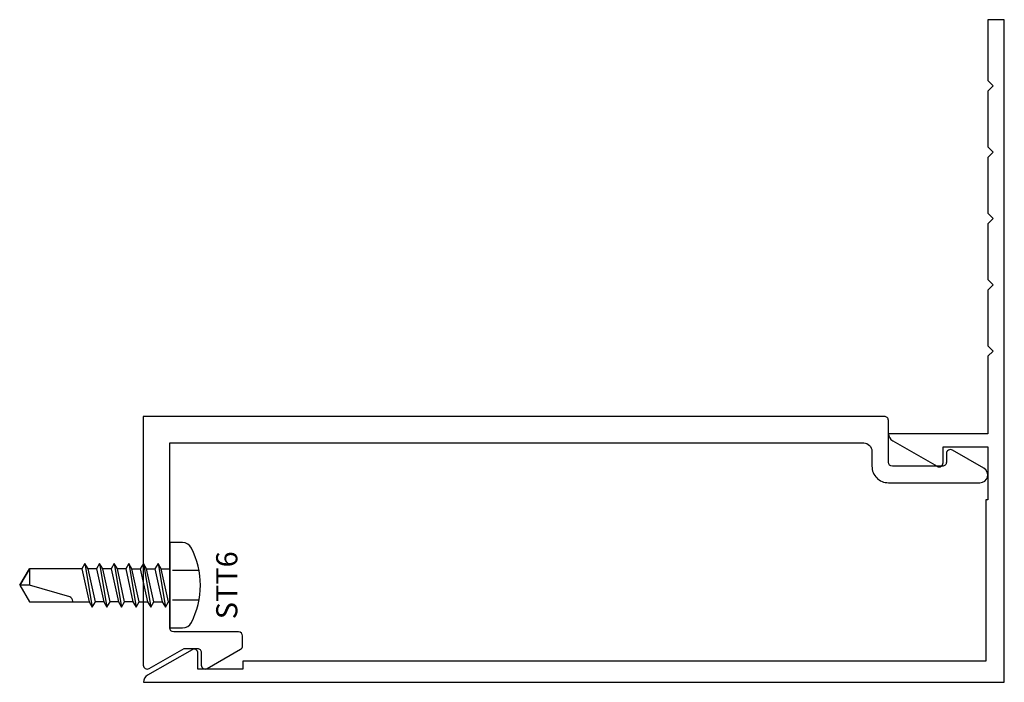
# Model space of a CAD drawing. Extents: x -0.47 to 3.25, y -1 to 1.5.
import ezdxf
from ezdxf.enums import TextEntityAlignment as Align

# ---------------------------------------------------------------- set-up
doc = ezdxf.new("R2010")
doc.units = 0
doc.header["$LTSCALE"] = 0.5
doc.header["$MEASUREMENT"] = 0
doc.linetypes.add('HIDDEN2', pattern=[0.1875, 0.125, -0.0625])
for name, color, linetype in [('ZE-ANNO-TEXT-FSNR', 1, 'CONTINUOUS'), ('ZE-GLAZ-FSNR', 3, 'CONTINUOUS'), ('ZE-GLAZ-XTRU', 7, 'CONTINUOUS')]:
    doc.layers.add(name, color=color, linetype=linetype)
doc.styles.add('EFCO', font='arial.ttf')

# ---------------------------------------------------------------- blocks, each defined once
blk = doc.blocks.new('STT6S')
at = {"layer": 'ZE-GLAZ-FSNR'}
for p, q in [((0.0623, -0.0047), (0.0623, 0)), ((-0.0828, -0.0441), (0.0828, -0.0165)), ((-0.0623, -0.0323), (-0.0828, -0.0441)), ((-0.0636, 0), (-0.0623, -0.0007)), ((-0.0623, -0.0007), (-0.059, 0)), ((-0.0623, -0.0323), (-0.0623, -0.0007)), ((0.0623, -0.0047), (-0.0623, -0.0323)), ((-0.0623, -0.0559), (0.0623, -0.0283)), ((0.0828, -0.0165), (0.0623, -0.0047)), ((0.0623, -0.0283), (0.0828, -0.0165)), ((0.0623, -0.0599), (0.0623, -0.0283)), ((-0.0828, -0.0441), (-0.0623, -0.0559)), ((-0.0828, -0.0993), (0.0828, -0.0717)), ((-0.0623, -0.0875), (-0.0623, -0.0559)), ((0.0623, -0.0599), (-0.0623, -0.0875)), ((0.0828, -0.0717), (0.0623, -0.0599)), ((0.0623, -0.0835), (0.0828, -0.0717)), ((-0.0623, -0.0875), (-0.0828, -0.0993)), ((-0.0828, -0.0993), (-0.0623, -0.1111)), ((-0.0623, -0.1111), (0.0623, -0.0835)), ((-0.0623, -0.1426), (-0.0623, -0.1111)), ((0.0623, -0.115), (0.0623, -0.0835)), ((-0.0828, -0.1544), (0.0828, -0.1269)), ((-0.0623, -0.1426), (-0.0828, -0.1544)), ((0.0623, -0.115), (-0.0623, -0.1426)), ((-0.0623, -0.1663), (0.0623, -0.1387)), ((0.0828, -0.1269), (0.0623, -0.115)), ((0.0623, -0.1387), (0.0828, -0.1269)), ((0.0623, -0.1387), (0.0623, -0.1702)), ((-0.0828, -0.1544), (-0.0623, -0.1663)), ((-0.0828, -0.2096), (0.0828, -0.182)), ((-0.0623, -0.1663), (-0.0623, -0.1978)), ((0.0623, -0.1702), (-0.0623, -0.1978)), ((0.0828, -0.182), (0.0623, -0.1702)), ((0.0623, -0.1939), (0.0828, -0.182)), ((-0.0623, -0.1978), (-0.0828, -0.2096)), ((-0.0828, -0.2096), (-0.0623, -0.2214)), ((-0.0623, -0.2214), (0.0623, -0.1939)), ((-0.0623, -0.2214), (-0.0623, -0.253)), ((0.0623, -0.1939), (0.0623, -0.2254)), ((-0.0828, -0.2648), (0.0828, -0.2372)), ((-0.0623, -0.253), (-0.0828, -0.2648)), ((0.0623, -0.2254), (-0.0623, -0.253)), ((-0.0623, -0.2766), (0.0623, -0.249)), ((0.0828, -0.2372), (0.0623, -0.2254)), ((0.0623, -0.249), (0.0828, -0.2372)), ((0.0623, -0.249), (0.0623, -0.2806)), ((-0.0828, -0.2648), (-0.0623, -0.2766)), ((-0.0828, -0.32), (0.0828, -0.2924)), ((-0.0623, -0.2766), (-0.0623, -0.3082)), ((0.0623, -0.2806), (-0.0623, -0.3082)), ((0.0828, -0.2924), (0.0623, -0.2806)), ((0.0623, -0.3042), (0.0828, -0.2924)), ((-0.0623, -0.3082), (-0.0828, -0.32)), ((-0.0828, -0.32), (-0.0623, -0.3318)), ((-0.0623, -0.3318), (0.0623, -0.3042))]:
    blk.add_line(p, q, dxfattribs=at)
blk.add_lwpolyline([(-0.161, 0.0486), (-0.161, 0), (0.161, 0), (0.161, 0.0486, 0.281578), (0.1407, 0.0818, 0.240964), (-0.1407, 0.0818, 0.281578)], format="xyb", close=True, dxfattribs=at)
at = {"layer": 'ZE-GLAZ-FSNR', "color": 1, "linetype": 'HIDDEN2'}
for points in [[(-0.056, 0.1106), (-0.056, 0)], [(0.056, 0.1106), (0.056, 0)]]:
    blk.add_lwpolyline(points, dxfattribs=at)
at = {"layer": 'ZE-GLAZ-FSNR'}
blk.add_lwpolyline([(-0.0623, -0.3318), (-0.0623, -0.5288), (0, -0.5664), (0.0623, -0.5288), (0.0623, -0.3042)], dxfattribs=at)
blk.add_lwpolyline([(0.0623, -0.3659), (0.0594, -0.3659, 0.333704), (0.0439, -0.3775), (0, -0.5288), (0, -0.5664), (-0.0623, -0.5288), (0, -0.5288)], format="xyb", dxfattribs=at)
at = {"layer": 'ZE-ANNO-TEXT-FSNR', "style": 'EFCO', "flags": 8}
blk.add_attdef('FSTN#', text='', height=0.08, dxfattribs=at).set_placement((0, 0.2154), align=Align.MIDDLE_CENTER)
blk = doc.blocks.new('1409')
at = {"layer": 'ZE-GLAZ-XTRU'}
blk.add_lwpolyline([(0.1, 0.14), (0.1, 0.838), (2.72, 0.838, -0.414217), (2.751, 0.807), (2.751, 0.75, 0.414215), (2.813, 0.688), (3.1589, 0.688, 0.767326), (3.1734, 0.7423), (3.0545, 0.811, 0.577337), (3.032, 0.798), (3.032, 0.765, -0.414214), (3.017, 0.75), (2.828, 0.75, -0.414206), (2.813, 0.765), (2.813, 0.923, 0.414216), (2.798, 0.938), (0, 0.938), (0, 0, 0.577358), (0.0225, -0.013), (0.1541, 0.063), (0.204, 0.063, -0.414214), (0.219, 0.048), (0.219, 0, 0.577354), (0.2415, -0.013), (0.3675, 0.0598, 0.26795), (0.375, 0.0727), (0.375, 0.11, 0.414213), (0.36, 0.125), (0.115, 0.125, -0.414213)], format="xyb", close=True, dxfattribs=at)
blk = doc.blocks.new('1408')
at = {"layer": 'ZE-GLAZ-XTRU'}
blk.add_lwpolyline([(-3.188, -1.23), (-3.188, -0.938), (-2.813, -0.938, 0.26897), (-2.8286, -0.9111), (-2.9965, -0.815, 0.576081), (-3.019, -0.828), (-3.019, -0.888), (-3.188, -0.888), (-3.188, -0.688), (-3.18, -0.688), (-3.18, -0.08), (-0.375, -0.08), (-0.375, -0.05), (-0.206, -0.05), (-0.206, -0.11, 0.576081), (-0.1835, -0.123), (-0.0156, -0.0269, 0.26897), (0, 0), (-3.25, 0), (-3.25, -2.5), (-3.188, -2.5), (-3.188, -2.27), (-3.208, -2.25), (-3.188, -2.23), (-3.188, -2.02), (-3.208, -2), (-3.188, -1.98), (-3.188, -1.77), (-3.208, -1.75), (-3.188, -1.73), (-3.188, -1.52), (-3.208, -1.5), (-3.188, -1.48), (-3.188, -1.27), (-3.208, -1.25)], format="xyb", close=True, dxfattribs=at)

msp = doc.modelspace()

# ---------------------------------------------------------------- block references
at = {"layer": 'ZE-GLAZ-FSNR'}
ref = msp.add_blockref('STT6S', (0.1, -0.637), dxfattribs=dict(at, rotation=270))
ref.add_attrib('FSTN#', 'STT6', dxfattribs={"layer": 'ZE-ANNO-TEXT-FSNR', "height": 0.08, "rotation": 90, "style": 'EFCO'}).set_placement((0.3154, -0.637), align=Align.MIDDLE_CENTER)
at = {"layer": 'ZE-GLAZ-XTRU', "rotation": 180}
msp.add_blockref('1408', (0.0007, -1.003), dxfattribs=at)
at = {"layer": 'ZE-GLAZ-XTRU'}
msp.add_blockref('1409', (0, -0.938), dxfattribs=at)

doc.saveas('drawing.dxf')
